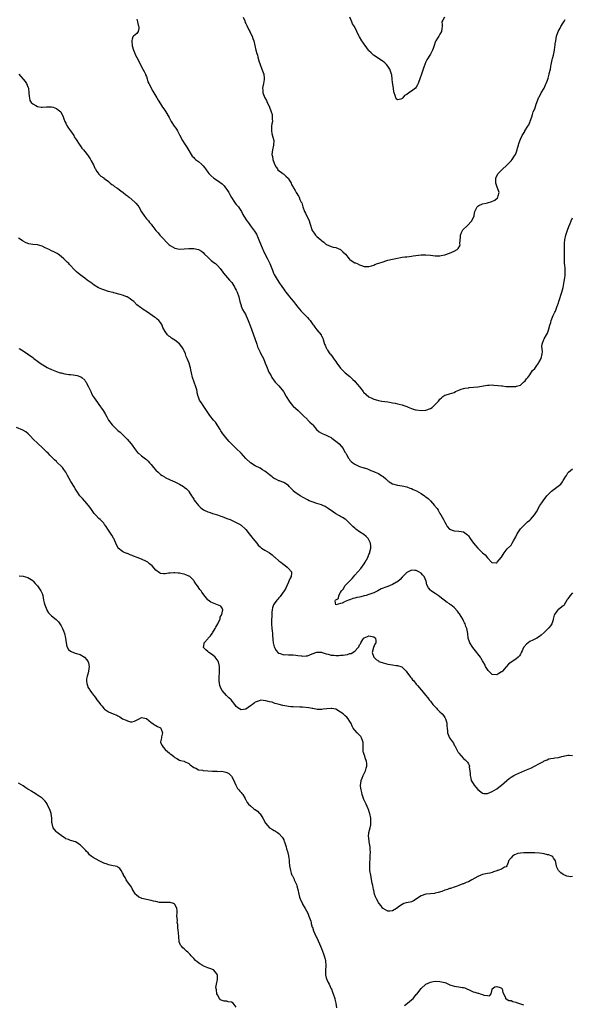
# Model space of a CAD drawing. Units: inches. Extents: x 2595000 to 2598000, y 1521000 to 1524000.
# Drawn here: x 2596338 to 2596570, y 1522999 to 1523414 of the extents above; entities that cross this region are included whole.
import ezdxf

# ---------------------------------------------------------------- set-up
doc = ezdxf.new("R2010")
doc.units = ezdxf.units.IN
doc.header["$MEASUREMENT"] = 0
doc.layers.add('LD25951521_10ft', color=141, linetype='Continuous')

msp = doc.modelspace()

# ---------------------------------------------------------------- linework, layer by layer
at = {"layer": 'LD25951521_10ft'}
for points, elevation in [([(2596387, 1523414.13), (2596387.33, 1523413), (2596387.6, 1523411.6), (2596387.83, 1523411), (2596387.82, 1523410.18), (2596387.6, 1523409), (2596387, 1523408.04), (2596385.63, 1523407), (2596385.26, 1523406.74), (2596385, 1523405.75), (2596384.81, 1523405.19), (2596384.85, 1523405), (2596384.9, 1523404.9), (2596385.04, 1523402.96), (2596385.6, 1523401), (2596386.02, 1523400.02), (2596386.48, 1523399), (2596387, 1523398), (2596387.56, 1523397), (2596388.04, 1523396.04), (2596388.51, 1523395), (2596389, 1523393.97), (2596389.53, 1523393), (2596390.02, 1523392.02), (2596390.6, 1523391), (2596390.69, 1523390.69), (2596391, 1523389.96), (2596391.36, 1523389), (2596391.67, 1523387.67), (2596392.03, 1523387), (2596393.72, 1523383.72), (2596394.18, 1523383), (2596395, 1523381.63), (2596395.4, 1523381), (2596395.99, 1523379.99), (2596397, 1523378.47), (2596397.89, 1523377), (2596398.33, 1523376.33), (2596399.18, 1523375), (2596400.6, 1523372.6), (2596401.31, 1523371.31), (2596401.47, 1523371), (2596402.78, 1523369), (2596403, 1523368.7), (2596403.68, 1523367.68), (2596404.12, 1523367), (2596405, 1523365.41), (2596406.3, 1523363), (2596407, 1523361.87), (2596408.14, 1523360.15), (2596409, 1523358.7), (2596409.94, 1523357), (2596410.37, 1523356.37), (2596411, 1523355.82), (2596411.35, 1523355.35), (2596411.76, 1523355), (2596413, 1523354.15), (2596414.29, 1523353), (2596415, 1523352.32), (2596415.57, 1523351.57), (2596415.96, 1523351), (2596417, 1523349.6), (2596417.42, 1523349), (2596418.17, 1523348.17), (2596419.51, 1523347), (2596421, 1523346.08), (2596423, 1523344.61), (2596423.81, 1523343.81), (2596424.49, 1523343), (2596425, 1523342.27), (2596425.84, 1523341), (2596426.22, 1523340.22), (2596427, 1523338.89), (2596428.29, 1523337), (2596428.53, 1523336.53), (2596429, 1523335.96), (2596429.44, 1523335.44), (2596429.87, 1523335), (2596430.3, 1523334.3), (2596431.16, 1523333), (2596431.79, 1523331.79), (2596432.19, 1523331), (2596433.4, 1523329), (2596434.18, 1523328.18), (2596434.94, 1523327), (2596436.74, 1523324.73), (2596437, 1523324.26), (2596437.49, 1523323.49), (2596438.2, 1523321.8), (2596438.56, 1523321), (2596440.18, 1523317), (2596440.43, 1523316.43), (2596441.09, 1523315.09), (2596442.19, 1523313), (2596442.48, 1523312.48), (2596443.12, 1523311), (2596443.93, 1523309), (2596444.26, 1523308.26), (2596444.72, 1523307), (2596445, 1523306.39), (2596445.78, 1523305), (2596447, 1523303.19), (2596448.52, 1523301), (2596449, 1523300.24), (2596449.5, 1523299.5), (2596449.93, 1523299), (2596451, 1523297.59), (2596451.5, 1523297), (2596452.16, 1523296.16), (2596453.15, 1523295), (2596453.96, 1523293.96), (2596455, 1523292.68), (2596455.74, 1523291.74), (2596456.39, 1523291), (2596458.3, 1523289), (2596458.63, 1523288.63), (2596459, 1523288.24), (2596459.59, 1523287.59), (2596460.14, 1523287), (2596461.33, 1523285.33), (2596461.61, 1523285), (2596462.15, 1523284.15), (2596463, 1523283.08), (2596464.78, 1523281), (2596464.87, 1523280.87), (2596465, 1523280.58), (2596465.51, 1523279.51), (2596465.7, 1523279), (2596465.94, 1523278.06), (2596466.29, 1523277), (2596466.54, 1523276.54), (2596467, 1523275.44), (2596467.15, 1523275.15), (2596467.2, 1523275), (2596467.54, 1523274.46), (2596468.55, 1523273), (2596468.76, 1523272.76), (2596469, 1523272.44), (2596469.67, 1523271.67), (2596470.03, 1523271), (2596470.47, 1523270.47), (2596471, 1523269.68), (2596471.5, 1523269), (2596473, 1523266.84), (2596475, 1523264.94), (2596477, 1523263.33), (2596477.17, 1523263.17), (2596477.37, 1523263), (2596478.17, 1523262.17), (2596479, 1523261.4), (2596479.37, 1523261), (2596480.09, 1523260.09), (2596481, 1523259.05), (2596482.54, 1523257), (2596482.75, 1523256.75), (2596483.78, 1523255.78), (2596485, 1523254.84), (2596486.18, 1523254.18), (2596487, 1523253.8), (2596488.63, 1523253.37), (2596489, 1523253.24), (2596490.5, 1523253), (2596493, 1523252.66), (2596494.43, 1523252.43), (2596495, 1523252.29), (2596496.14, 1523252.14), (2596497, 1523251.88), (2596497.78, 1523251.78), (2596499, 1523251.38), (2596499.31, 1523251.31), (2596501, 1523250.67), (2596501.59, 1523250.41), (2596503, 1523249.89), (2596504.61, 1523249.39), (2596505, 1523249.3), (2596507, 1523249.02), (2596509, 1523249.13), (2596511, 1523249.92), (2596511.65, 1523250.35), (2596512.47, 1523251), (2596513, 1523251.52), (2596514.42, 1523253), (2596515, 1523253.83), (2596515.62, 1523254.38), (2596516.24, 1523255), (2596517, 1523255.5), (2596517.67, 1523255.67), (2596519, 1523256.05), (2596521, 1523256.7), (2596521.53, 1523257), (2596523, 1523257.66), (2596523.94, 1523258.06), (2596525, 1523258.36), (2596525.53, 1523258.47), (2596527, 1523258.67), (2596527.32, 1523258.68), (2596529.16, 1523258.84), (2596531, 1523259.05), (2596535, 1523259.69), (2596535.76, 1523259.76), (2596537, 1523259.81), (2596537.79, 1523259.79), (2596539.61, 1523259.61), (2596541, 1523259.42), (2596541.4, 1523259.4), (2596543, 1523259.21), (2596543.22, 1523259.22), (2596545, 1523259.12), (2596545.15, 1523259.15), (2596547, 1523259.19), (2596547.28, 1523259.28), (2596549, 1523259.76), (2596550.29, 1523261), (2596551, 1523261.55), (2596551.56, 1523262.44), (2596552.07, 1523263), (2596553, 1523264.07), (2596554.1, 1523265.9), (2596555, 1523266.8), (2596555.63, 1523267.63), (2596556.63, 1523269), (2596556.73, 1523269.27), (2596557.75, 1523271), (2596558.19, 1523273), (2596558.25, 1523273.75), (2596558.09, 1523275), (2596558.05, 1523276.05), (2596558.22, 1523277), (2596558.89, 1523279), (2596559, 1523279.21), (2596560.04, 1523281), (2596560.34, 1523281.66), (2596560.87, 1523283), (2596561.41, 1523285), (2596561.8, 1523286.2), (2596561.96, 1523287), (2596562.86, 1523289.14), (2596563, 1523289.37), (2596563.54, 1523290.46), (2596563.78, 1523291), (2596564.23, 1523292.23), (2596564.53, 1523293), (2596564.64, 1523293.36), (2596565, 1523294.43), (2596565.16, 1523295), (2596566.51, 1523299), (2596567, 1523300.9), (2596567.36, 1523302.64), (2596567.47, 1523303.47), (2596567.72, 1523305), (2596567.82, 1523306.18), (2596567.87, 1523307), (2596567.81, 1523309), (2596567.69, 1523310.31), (2596567.64, 1523311), (2596567.54, 1523313), (2596567.56, 1523315), (2596567.53, 1523319), (2596567.57, 1523319.57), (2596567.74, 1523321), (2596568.2, 1523323), (2596568.74, 1523324.74), (2596568.85, 1523325.15), (2596569.35, 1523326.65), (2596569.96, 1523327.96), (2596570.39, 1523329), (2596571, 1523330.27)], 8230), ([(2596431.94, 1523415), (2596432.56, 1523413.44), (2596432.77, 1523412.77), (2596433, 1523412.25), (2596433.41, 1523411.41), (2596434.34, 1523409.66), (2596434.67, 1523409), (2596434.76, 1523408.76), (2596435.68, 1523407), (2596436.04, 1523405.96), (2596436.35, 1523405), (2596436.78, 1523403), (2596437.29, 1523401), (2596437.68, 1523399.68), (2596437.9, 1523399), (2596438.11, 1523398.12), (2596438.54, 1523396.54), (2596439, 1523395), (2596439.84, 1523393), (2596440.55, 1523391), (2596440.76, 1523389.24), (2596440.78, 1523389), (2596440.72, 1523388.72), (2596440.5, 1523387), (2596440.2, 1523385.8), (2596440.1, 1523385), (2596440.26, 1523384.26), (2596440.25, 1523383), (2596441.02, 1523381), (2596441.78, 1523379.78), (2596442.09, 1523379), (2596443, 1523377.13), (2596443.05, 1523377), (2596443.51, 1523375.51), (2596443.74, 1523375), (2596444.07, 1523373.93), (2596444.19, 1523373), (2596444.09, 1523372.09), (2596444.21, 1523371), (2596444.05, 1523369.95), (2596443.87, 1523369), (2596443.9, 1523367.9), (2596443.83, 1523367), (2596444.05, 1523365.95), (2596444.41, 1523364.41), (2596444.78, 1523363), (2596444.69, 1523361), (2596444.24, 1523359), (2596444.06, 1523357), (2596444.22, 1523356.22), (2596444.43, 1523355), (2596445, 1523353.33), (2596445.14, 1523353), (2596445.76, 1523351.76), (2596446.32, 1523351), (2596446.57, 1523350.57), (2596448.59, 1523349), (2596448.83, 1523348.83), (2596449, 1523348.73), (2596449.88, 1523347.88), (2596450.86, 1523347), (2596451, 1523346.82), (2596452.1, 1523345), (2596452.36, 1523344.36), (2596453, 1523343.31), (2596453.17, 1523343), (2596453.84, 1523341.84), (2596454.3, 1523341), (2596454.61, 1523340.61), (2596455, 1523339.91), (2596455.36, 1523339.36), (2596455.53, 1523339), (2596455.87, 1523338.13), (2596456.43, 1523337), (2596456.61, 1523336.61), (2596457.05, 1523334.95), (2596457.84, 1523333), (2596458.27, 1523332.27), (2596459.76, 1523329), (2596460.01, 1523328.01), (2596461.01, 1523325.01), (2596461.81, 1523323.81), (2596462.48, 1523323), (2596463, 1523322.44), (2596464.68, 1523321), (2596464.87, 1523320.87), (2596465, 1523320.7), (2596466, 1523320), (2596467, 1523319.14), (2596467.09, 1523319.09), (2596469, 1523318.23), (2596469.92, 1523317.92), (2596471, 1523317.84), (2596473, 1523317.01), (2596474, 1523316), (2596475.07, 1523315), (2596476.72, 1523313), (2596476.83, 1523312.83), (2596477, 1523312.69), (2596477.98, 1523311.98), (2596479, 1523311.37), (2596479.28, 1523311.28), (2596479.97, 1523311), (2596481, 1523310.49), (2596481.81, 1523310.19), (2596483, 1523309.83), (2596484.25, 1523309.75), (2596485, 1523309.74), (2596486.03, 1523310.03), (2596487, 1523310.33), (2596487.43, 1523310.57), (2596488.59, 1523311), (2596489.19, 1523311.19), (2596491, 1523311.83), (2596492.17, 1523312.17), (2596493, 1523312.44), (2596495, 1523312.95), (2596497, 1523313.38), (2596498.38, 1523313.62), (2596499, 1523313.71), (2596500.14, 1523313.86), (2596501, 1523313.94), (2596501.94, 1523314.06), (2596503, 1523314.14), (2596503.74, 1523314.26), (2596507, 1523314.7), (2596509, 1523314.77), (2596511, 1523314.57), (2596513, 1523314.32), (2596513.7, 1523314.3), (2596515, 1523314.32), (2596515.57, 1523314.43), (2596517, 1523314.76), (2596519, 1523315.46), (2596521, 1523316.27), (2596522.21, 1523317), (2596522.68, 1523317.32), (2596523.44, 1523318.56), (2596523.51, 1523319), (2596523.41, 1523319.41), (2596523.65, 1523322.35), (2596523.62, 1523323), (2596524.13, 1523324.13), (2596524.49, 1523325), (2596524.69, 1523325.31), (2596526.54, 1523327), (2596528.4, 1523329), (2596528.54, 1523329.46), (2596529.37, 1523331), (2596529.46, 1523331.46), (2596529.69, 1523333), (2596530.1, 1523333.9), (2596530.67, 1523335), (2596531, 1523335.27), (2596531.47, 1523335.47), (2596533, 1523336.18), (2596534.56, 1523336.56), (2596535, 1523336.65), (2596536.85, 1523337.15), (2596538.19, 1523337.81), (2596539.24, 1523338.76), (2596539.42, 1523339), (2596539.56, 1523339.56), (2596539.98, 1523341), (2596539.42, 1523342.58), (2596539.22, 1523343.22), (2596539, 1523343.65), (2596538.52, 1523345), (2596538.52, 1523345.48), (2596538.58, 1523347), (2596539, 1523348.02), (2596539.63, 1523349), (2596540.32, 1523349.68), (2596541, 1523350.5), (2596541.52, 1523351), (2596543, 1523352.23), (2596543.72, 1523353), (2596545, 1523354.31), (2596545.53, 1523355), (2596546.43, 1523356.43), (2596546.89, 1523357.11), (2596547, 1523357.35), (2596547.47, 1523358.53), (2596547.55, 1523359), (2596547.75, 1523359.75), (2596548.12, 1523361), (2596548.28, 1523361.72), (2596549, 1523363.5), (2596549.68, 1523365), (2596550.8, 1523366.8), (2596550.9, 1523367), (2596552.13, 1523369), (2596552.47, 1523369.53), (2596553.06, 1523370.94), (2596553.1, 1523371.1), (2596553.74, 1523373), (2596554.1, 1523373.9), (2596554.42, 1523375), (2596555, 1523376.37), (2596555.68, 1523378.31), (2596555.88, 1523379), (2596556.53, 1523380.53), (2596556.78, 1523381.22), (2596557, 1523381.53), (2596557.74, 1523383), (2596559, 1523385.06), (2596559.57, 1523386.43), (2596559.9, 1523387), (2596560.39, 1523388.39), (2596560.7, 1523389.3), (2596561.12, 1523390.88), (2596561.17, 1523391.17), (2596561.61, 1523393), (2596561.85, 1523394.15), (2596561.99, 1523395), (2596562.29, 1523396.29), (2596562.41, 1523397), (2596562.45, 1523397.55), (2596562.93, 1523399), (2596563.38, 1523401), (2596563.53, 1523402.47), (2596563.65, 1523403), (2596563.7, 1523403.7), (2596563.86, 1523405), (2596564.07, 1523405.93), (2596564.23, 1523407), (2596564.94, 1523409), (2596565.7, 1523410.3), (2596566.06, 1523411), (2596567, 1523412.56), (2596567.24, 1523413), (2596567.93, 1523414.07)], 8220), ([(2596516.89, 1523415), (2596516.23, 1523413.77), (2596515.78, 1523413), (2596515.91, 1523411.91), (2596515.91, 1523411), (2596515.77, 1523410.23), (2596515.69, 1523409), (2596515, 1523407.85), (2596514.52, 1523407), (2596513.89, 1523406.11), (2596513.24, 1523405), (2596513, 1523404.44), (2596512.53, 1523403), (2596512.19, 1523401.81), (2596511.86, 1523401), (2596511, 1523399.32), (2596509.44, 1523397), (2596509, 1523396.14), (2596508.59, 1523395), (2596508.12, 1523393.88), (2596507.92, 1523393), (2596507, 1523390.52), (2596506.57, 1523389.43), (2596505.75, 1523387), (2596505.53, 1523386.47), (2596505, 1523385.45), (2596504.64, 1523385), (2596503, 1523383.77), (2596501.82, 1523383), (2596501, 1523382.37), (2596500.02, 1523381.98), (2596499.28, 1523381), (2596499, 1523380.69), (2596498.42, 1523380.42), (2596497, 1523380.15), (2596496.5, 1523380.5), (2596496.3, 1523381), (2596496.08, 1523381.92), (2596495.62, 1523383), (2596495.47, 1523383.47), (2596495.32, 1523385), (2596495, 1523387.38), (2596494.87, 1523388.87), (2596494.63, 1523390.63), (2596494.55, 1523391), (2596494.17, 1523392.17), (2596493.83, 1523393), (2596493, 1523394.38), (2596492.42, 1523395), (2596491.68, 1523395.68), (2596491, 1523396.27), (2596490.57, 1523396.57), (2596486.96, 1523398.96), (2596485.9, 1523399.9), (2596485, 1523400.76), (2596484.79, 1523401), (2596483.34, 1523403), (2596483, 1523403.53), (2596482.44, 1523404.44), (2596482.05, 1523405), (2596481, 1523406.75), (2596480.2, 1523408.2), (2596479.91, 1523409), (2596478.84, 1523411), (2596478.12, 1523412.12), (2596477.72, 1523413), (2596476.91, 1523415)], 8210), ([(2596337.09, 1523391), (2596339.84, 1523387.84), (2596340.42, 1523387), (2596341, 1523385.64), (2596341.23, 1523385), (2596341.44, 1523383), (2596341.51, 1523381.51), (2596341.59, 1523381), (2596341.83, 1523379.83), (2596342.32, 1523379), (2596343, 1523378.36), (2596344.29, 1523377.71), (2596345, 1523377.29), (2596346.65, 1523377), (2596347, 1523376.95), (2596348.9, 1523377.1), (2596349, 1523377.09), (2596350.83, 1523377.17), (2596351, 1523377.16), (2596351.65, 1523377), (2596353, 1523376.52), (2596353.83, 1523375.83), (2596354.89, 1523375), (2596355, 1523374.83), (2596355.91, 1523373), (2596356.16, 1523372.16), (2596356.6, 1523371), (2596357, 1523370.24), (2596357.56, 1523369), (2596358.13, 1523368.13), (2596359, 1523367.07), (2596360.32, 1523365), (2596360.54, 1523364.54), (2596361, 1523363.89), (2596361.31, 1523363.31), (2596362.6, 1523361.4), (2596362.86, 1523361), (2596363, 1523360.84), (2596363.76, 1523359.76), (2596364.46, 1523359), (2596365, 1523358.37), (2596366.06, 1523357), (2596366.44, 1523356.44), (2596367.21, 1523355.21), (2596367.68, 1523354.32), (2596368.63, 1523352.63), (2596369.31, 1523351.31), (2596369.49, 1523351), (2596369.97, 1523349.97), (2596370.76, 1523349), (2596370.85, 1523348.85), (2596371, 1523348.72), (2596371.85, 1523347.85), (2596373, 1523347.18), (2596373.09, 1523347.09), (2596375, 1523345.62), (2596375.72, 1523345), (2596376.39, 1523344.39), (2596377, 1523344.06), (2596377.57, 1523343.57), (2596378.54, 1523343), (2596379, 1523342.69), (2596380.29, 1523341.71), (2596381.2, 1523341), (2596382.15, 1523340.15), (2596383, 1523339.54), (2596383.3, 1523339.3), (2596383.7, 1523339), (2596386.16, 1523337), (2596386.57, 1523336.57), (2596387.47, 1523335.47), (2596387.83, 1523335), (2596389, 1523332.82), (2596390.17, 1523331), (2596391, 1523329.97), (2596391.85, 1523329), (2596392.4, 1523328.4), (2596393, 1523327.63), (2596393.3, 1523327.3), (2596395, 1523324.99), (2596395.94, 1523323.94), (2596396.69, 1523323), (2596398.62, 1523321), (2596398.83, 1523320.82), (2596399, 1523320.61), (2596399.84, 1523319.84), (2596400.63, 1523319), (2596401, 1523318.65), (2596403, 1523317.48), (2596405, 1523317.12), (2596407, 1523317.23), (2596409, 1523317.45), (2596410.58, 1523317.42), (2596411, 1523317.44), (2596412.96, 1523316.96), (2596414.27, 1523316.27), (2596415, 1523315.68), (2596415.58, 1523315), (2596417, 1523313.7), (2596418.33, 1523312.33), (2596419, 1523311.92), (2596419.48, 1523311.48), (2596420.18, 1523311), (2596421, 1523310.28), (2596422.15, 1523309), (2596422.5, 1523308.5), (2596423, 1523307.88), (2596423.34, 1523307.34), (2596423.58, 1523307), (2596425.32, 1523305), (2596426.07, 1523304.07), (2596427.06, 1523303), (2596428.34, 1523301), (2596428.53, 1523300.53), (2596429, 1523299.79), (2596429.4, 1523299), (2596430.08, 1523297), (2596430.23, 1523296.23), (2596430.53, 1523295), (2596430.6, 1523294.6), (2596431, 1523293.36), (2596431.09, 1523293), (2596431.63, 1523291.63), (2596433, 1523289.43), (2596433.22, 1523289), (2596434.04, 1523287), (2596435, 1523284.53), (2596435.41, 1523283.41), (2596436.95, 1523279), (2596437.45, 1523277.45), (2596437.64, 1523277), (2596437.97, 1523275.97), (2596439, 1523273.69), (2596439.4, 1523273), (2596439.96, 1523271.96), (2596440.45, 1523271), (2596441, 1523269.44), (2596441.19, 1523269), (2596441.69, 1523267.69), (2596441.98, 1523267), (2596442.77, 1523265.23), (2596443, 1523264.76), (2596443.67, 1523263.67), (2596444.02, 1523263), (2596445.45, 1523261), (2596447, 1523259.39), (2596448.87, 1523257), (2596449, 1523256.81), (2596450.03, 1523255), (2596451.27, 1523253), (2596451.97, 1523251.97), (2596452.81, 1523251), (2596453, 1523250.81), (2596455.08, 1523249), (2596456.05, 1523248.05), (2596457.17, 1523247), (2596459, 1523245.19), (2596459.23, 1523245), (2596460.11, 1523244.11), (2596461, 1523243.29), (2596461.27, 1523243), (2596462.92, 1523241), (2596464.01, 1523240.01), (2596465, 1523239.47), (2596465.28, 1523239.28), (2596465.91, 1523239), (2596467, 1523238.57), (2596467.81, 1523238.19), (2596469, 1523237.6), (2596469.36, 1523237.36), (2596470.51, 1523236.51), (2596471, 1523236.17), (2596471.64, 1523235.64), (2596472.36, 1523235), (2596474.07, 1523233), (2596474.36, 1523232.36), (2596475, 1523231.29), (2596475.2, 1523231), (2596475.5, 1523230.5), (2596476.33, 1523229), (2596476.6, 1523228.6), (2596477, 1523228.12), (2596477.53, 1523227.53), (2596478.15, 1523227), (2596479, 1523226.45), (2596481, 1523225.48), (2596482.87, 1523224.87), (2596483, 1523224.8), (2596484.37, 1523224.37), (2596485, 1523224.14), (2596485.78, 1523223.78), (2596487, 1523223.35), (2596487.22, 1523223.22), (2596487.7, 1523223), (2596489, 1523222.47), (2596490.48, 1523221.52), (2596491, 1523221.2), (2596492.17, 1523220.17), (2596493, 1523219.35), (2596493.2, 1523219.2), (2596493.51, 1523219), (2596495, 1523218.17), (2596497, 1523217.6), (2596499, 1523217.24), (2596501, 1523216.83), (2596502.33, 1523216.33), (2596503, 1523216.14), (2596503.74, 1523215.74), (2596505.1, 1523215.1), (2596507, 1523213.98), (2596508.52, 1523213), (2596508.8, 1523212.8), (2596509, 1523212.62), (2596509.97, 1523211.97), (2596510.96, 1523210.96), (2596512.73, 1523209), (2596512.85, 1523208.85), (2596513, 1523208.6), (2596513.76, 1523207.76), (2596514.18, 1523207), (2596515, 1523205.59), (2596515.38, 1523205), (2596515.99, 1523203.99), (2596516.51, 1523203), (2596517, 1523201.95), (2596517.6, 1523201), (2596518.08, 1523200.08), (2596518.97, 1523198.97), (2596521, 1523198.3), (2596523, 1523198.16), (2596525, 1523197.79), (2596525.47, 1523197.47), (2596526.61, 1523196.61), (2596527, 1523196.19), (2596527.71, 1523195), (2596529.12, 1523193), (2596530.06, 1523192.06), (2596531, 1523191.01), (2596533, 1523189.05), (2596534.12, 1523188.12), (2596535, 1523186.93), (2596536.96, 1523184.96), (2596537, 1523184.9), (2596538.78, 1523184.78), (2596539, 1523184.74), (2596539.2, 1523185), (2596539.95, 1523186.05), (2596540.89, 1523187), (2596541, 1523187.15), (2596542.15, 1523189), (2596543, 1523190.1), (2596543.36, 1523190.64), (2596545, 1523192.23), (2596545.47, 1523193), (2596546.01, 1523193.99), (2596547, 1523195.8), (2596547.58, 1523197), (2596548.09, 1523197.91), (2596549, 1523199.15), (2596550.91, 1523201.08), (2596551.97, 1523202.03), (2596553, 1523202.82), (2596553.18, 1523203), (2596554.97, 1523205.03), (2596555.7, 1523206.3), (2596557.19, 1523209), (2596557.96, 1523210.04), (2596558.58, 1523211), (2596560.12, 1523213), (2596560.52, 1523213.48), (2596561.52, 1523214.48), (2596562.15, 1523215), (2596564.95, 1523217.05), (2596566.01, 1523217.99), (2596566.71, 1523219), (2596567, 1523219.52), (2596567.96, 1523221), (2596568.4, 1523221.6), (2596569, 1523222.71), (2596569.13, 1523222.87), (2596569.21, 1523223), (2596571, 1523224.5)], 8240), ([(2596571, 1523172.16), (2596569.96, 1523171), (2596569, 1523169.58), (2596568.76, 1523169.24), (2596568.63, 1523169), (2596568.02, 1523168.02), (2596567.42, 1523167), (2596567.24, 1523166.76), (2596567, 1523166.56), (2596565, 1523165.15), (2596564.83, 1523165), (2596564.41, 1523164.41), (2596563.32, 1523163), (2596563.24, 1523162.76), (2596562.84, 1523161), (2596562.73, 1523160.73), (2596562.21, 1523159), (2596561.74, 1523158.26), (2596561, 1523157.39), (2596560.81, 1523157.19), (2596559, 1523155.39), (2596557.77, 1523154.23), (2596557, 1523153.69), (2596555.9, 1523153), (2596555, 1523152.62), (2596554.15, 1523152.15), (2596553, 1523151.57), (2596552.28, 1523151), (2596551.54, 1523150.46), (2596550.34, 1523149), (2596549.7, 1523147.7), (2596549.33, 1523147), (2596549.26, 1523146.74), (2596549, 1523146.23), (2596548.53, 1523145.47), (2596548.05, 1523145), (2596547, 1523144.06), (2596545.07, 1523142.93), (2596543.99, 1523142.01), (2596543, 1523140.91), (2596541.39, 1523139), (2596541.17, 1523138.83), (2596541, 1523138.75), (2596539.91, 1523138.09), (2596539, 1523137.58), (2596537, 1523137.64), (2596535.61, 1523139), (2596535.36, 1523139.36), (2596535, 1523139.75), (2596534.29, 1523141), (2596533.88, 1523141.88), (2596533.27, 1523143), (2596533, 1523143.41), (2596532.42, 1523144.42), (2596532.05, 1523145), (2596531, 1523146.44), (2596530.54, 1523147), (2596528.84, 1523149), (2596527.61, 1523151), (2596527.44, 1523151.43), (2596526.97, 1523153), (2596526.71, 1523155), (2596526.42, 1523156.42), (2596526.37, 1523157), (2596525.94, 1523157.94), (2596525.68, 1523159), (2596525.42, 1523159.42), (2596525, 1523160.32), (2596524.76, 1523160.76), (2596524.67, 1523161), (2596523.24, 1523163.24), (2596523, 1523163.57), (2596522.35, 1523164.35), (2596521, 1523165.9), (2596519.54, 1523167), (2596519.25, 1523167.25), (2596519, 1523167.45), (2596518.06, 1523168.06), (2596515, 1523170.39), (2596514.17, 1523171), (2596513, 1523171.77), (2596512.27, 1523172.27), (2596511.3, 1523173), (2596511, 1523173.27), (2596510.18, 1523174.18), (2596509.5, 1523175.5), (2596509.11, 1523177), (2596508.26, 1523179), (2596507.69, 1523179.69), (2596507, 1523180.42), (2596506.14, 1523181), (2596505, 1523181.54), (2596504.4, 1523181.6), (2596503, 1523181.68), (2596501.52, 1523181), (2596501, 1523180.68), (2596499.33, 1523179), (2596499.18, 1523178.82), (2596499, 1523178.67), (2596498.22, 1523177.78), (2596497, 1523176.82), (2596496.58, 1523176.58), (2596495, 1523175.6), (2596493, 1523174.77), (2596491.66, 1523174.34), (2596491, 1523174.05), (2596490.23, 1523173.77), (2596488.71, 1523173), (2596487, 1523172.17), (2596485, 1523171.37), (2596483.77, 1523171), (2596483, 1523170.79), (2596481.52, 1523170.48), (2596481, 1523170.34), (2596479.85, 1523170.15), (2596479, 1523169.85), (2596478.21, 1523169.79), (2596477, 1523169.21), (2596476.76, 1523169.23), (2596476.42, 1523169), (2596475, 1523168.42), (2596473.73, 1523167.73), (2596473, 1523167.59), (2596471, 1523167), (2596470.68, 1523168.68), (2596470.84, 1523169), (2596471, 1523169.18), (2596472.21, 1523169.79), (2596472.25, 1523171), (2596473, 1523172.23), (2596473.43, 1523173), (2596474.2, 1523173.8), (2596474.88, 1523175), (2596476.76, 1523177), (2596477.89, 1523178.11), (2596478.56, 1523179), (2596479, 1523179.5), (2596480.25, 1523181), (2596481.56, 1523182.44), (2596483, 1523184.39), (2596483.42, 1523185), (2596483.94, 1523186.06), (2596484.5, 1523187), (2596485, 1523188.28), (2596485.31, 1523189), (2596485.44, 1523189.44), (2596485.74, 1523191), (2596485.78, 1523191.78), (2596485.61, 1523193), (2596485, 1523194.51), (2596484.66, 1523195), (2596483.88, 1523195.88), (2596482.78, 1523196.78), (2596481, 1523197.92), (2596479.49, 1523199), (2596479, 1523199.33), (2596478.17, 1523200.17), (2596475.21, 1523203), (2596475, 1523203.17), (2596473.89, 1523203.89), (2596473, 1523204.37), (2596472.61, 1523204.61), (2596471, 1523205.49), (2596470.08, 1523206.08), (2596467.75, 1523207.75), (2596467, 1523208.23), (2596466.52, 1523208.52), (2596465.55, 1523209), (2596465, 1523209.22), (2596463, 1523209.83), (2596461, 1523210.47), (2596459.76, 1523211), (2596459, 1523211.35), (2596455.99, 1523213), (2596455, 1523213.75), (2596454.22, 1523214.21), (2596453.2, 1523215), (2596453.1, 1523215.1), (2596453, 1523215.25), (2596452.12, 1523216.12), (2596451.38, 1523217), (2596451, 1523217.36), (2596449, 1523218.64), (2596448.24, 1523219), (2596447.3, 1523219.3), (2596447, 1523219.41), (2596445.9, 1523219.9), (2596445, 1523220.37), (2596444.61, 1523220.61), (2596444.13, 1523221), (2596443, 1523221.83), (2596441.66, 1523223), (2596441, 1523223.49), (2596440.07, 1523224.07), (2596439, 1523224.72), (2596437, 1523225.75), (2596434.96, 1523227), (2596433, 1523228.84), (2596431.08, 1523231), (2596428.99, 1523232.99), (2596426.95, 1523235), (2596426.03, 1523236.03), (2596425.1, 1523237), (2596423.41, 1523239), (2596423.26, 1523239.26), (2596423, 1523239.62), (2596422.5, 1523240.5), (2596422.15, 1523241), (2596420.15, 1523244.15), (2596419.36, 1523245), (2596417.78, 1523247), (2596416.68, 1523248.68), (2596416.37, 1523249), (2596415, 1523251.19), (2596414.23, 1523252.23), (2596413.71, 1523253), (2596413.43, 1523253.43), (2596413, 1523254.62), (2596412.84, 1523255), (2596412.46, 1523256.46), (2596412.42, 1523257), (2596412.26, 1523257.74), (2596411.89, 1523259), (2596411.14, 1523261), (2596410.46, 1523263), (2596410.04, 1523265), (2596409.84, 1523266.16), (2596409.65, 1523267), (2596409.44, 1523267.44), (2596409.05, 1523269), (2596408.3, 1523271), (2596407.88, 1523271.88), (2596407.53, 1523273), (2596407, 1523274.15), (2596406.54, 1523275), (2596405.92, 1523275.92), (2596405, 1523277.12), (2596403, 1523278.74), (2596401.6, 1523279.6), (2596401, 1523280.11), (2596400.45, 1523280.45), (2596399.95, 1523281), (2596399, 1523282.4), (2596398.02, 1523284.02), (2596397.67, 1523285), (2596397, 1523286.12), (2596396.28, 1523287), (2596395.61, 1523287.61), (2596395, 1523288.13), (2596394.41, 1523288.41), (2596391.54, 1523290.46), (2596389.68, 1523291.68), (2596389, 1523292.15), (2596388.47, 1523292.47), (2596387, 1523293.65), (2596385.65, 1523295), (2596385.3, 1523295.3), (2596385, 1523295.48), (2596384.16, 1523296.16), (2596382.93, 1523296.93), (2596382.79, 1523297), (2596381, 1523297.69), (2596380, 1523298), (2596377.3, 1523298.7), (2596377, 1523298.76), (2596376.18, 1523299), (2596375, 1523299.29), (2596373, 1523299.94), (2596372.24, 1523300.24), (2596370.85, 1523300.85), (2596369, 1523301.95), (2596367.51, 1523303), (2596367.23, 1523303.23), (2596366.07, 1523304.07), (2596365, 1523304.88), (2596363, 1523306.32), (2596362.17, 1523307), (2596361.55, 1523307.55), (2596361, 1523308.13), (2596360.54, 1523308.54), (2596359, 1523310.21), (2596358.59, 1523310.59), (2596358.21, 1523311), (2596357.59, 1523311.59), (2596357, 1523312.23), (2596356.58, 1523312.58), (2596356.17, 1523313), (2596355, 1523314.07), (2596353.71, 1523315), (2596353.28, 1523315.28), (2596352, 1523316), (2596351, 1523316.42), (2596349.94, 1523317), (2596349.31, 1523317.31), (2596349, 1523317.42), (2596348.26, 1523317.73), (2596347, 1523318.31), (2596345, 1523318.87), (2596343.08, 1523319.08), (2596341.37, 1523319.37), (2596341, 1523319.51), (2596339.96, 1523319.96), (2596339, 1523320.45), (2596338.67, 1523320.67), (2596338.11, 1523321), (2596337, 1523321.74)], 8250), ([(2596337.17, 1523275.17), (2596337.51, 1523275), (2596339, 1523274.16), (2596340.8, 1523273), (2596340.93, 1523272.93), (2596341, 1523272.87), (2596342.13, 1523272.13), (2596343, 1523271.35), (2596343.42, 1523271), (2596345, 1523269.88), (2596346.16, 1523269), (2596349.14, 1523267.14), (2596349.41, 1523267), (2596351, 1523266.28), (2596353, 1523265.49), (2596354.54, 1523265), (2596355, 1523264.87), (2596356.53, 1523264.53), (2596358.25, 1523264.25), (2596359, 1523264.16), (2596360.06, 1523264.06), (2596361, 1523263.91), (2596361.83, 1523263.83), (2596363.31, 1523263.31), (2596363.7, 1523263), (2596365, 1523261.77), (2596365.34, 1523261.34), (2596365.54, 1523261), (2596366.06, 1523260.06), (2596366.6, 1523259), (2596367.5, 1523257), (2596368, 1523256), (2596368.57, 1523255), (2596369, 1523254.35), (2596370.36, 1523252.36), (2596371, 1523251.57), (2596372.81, 1523249), (2596373.62, 1523247.62), (2596374.32, 1523246.32), (2596375.06, 1523245), (2596376.58, 1523243), (2596379, 1523240.6), (2596379.91, 1523239.91), (2596381, 1523238.87), (2596381.98, 1523237.98), (2596382.92, 1523237), (2596384.53, 1523235), (2596385, 1523234.39), (2596385.98, 1523233), (2596386.41, 1523232.41), (2596387.31, 1523231.31), (2596387.64, 1523231), (2596389, 1523229.88), (2596389.5, 1523229.5), (2596390.68, 1523228.68), (2596391, 1523228.42), (2596391.72, 1523227.72), (2596392.38, 1523227), (2596393, 1523226.25), (2596393.99, 1523225), (2596395, 1523223.9), (2596395.94, 1523223), (2596397, 1523222.09), (2596397.66, 1523221.66), (2596398.63, 1523221), (2596399, 1523220.77), (2596401, 1523219.86), (2596403, 1523218.99), (2596405, 1523218), (2596406.65, 1523217), (2596407, 1523216.74), (2596407.93, 1523215.93), (2596408.89, 1523215), (2596409, 1523214.86), (2596410.14, 1523213), (2596410.43, 1523212.43), (2596411, 1523211.67), (2596411.24, 1523211.24), (2596413, 1523209.02), (2596413.95, 1523207.95), (2596415.11, 1523207.11), (2596415.35, 1523207), (2596417, 1523206.28), (2596418.02, 1523205.98), (2596419, 1523205.64), (2596421, 1523205), (2596422.49, 1523204.49), (2596423, 1523204.27), (2596423.95, 1523203.95), (2596425, 1523203.5), (2596426.43, 1523203), (2596429, 1523201.85), (2596430.56, 1523201), (2596430.83, 1523200.83), (2596431, 1523200.68), (2596432.81, 1523199), (2596433, 1523198.8), (2596434.45, 1523197), (2596435, 1523196.34), (2596435.56, 1523195.56), (2596435.99, 1523195), (2596437.61, 1523193), (2596438.28, 1523192.28), (2596439, 1523191.57), (2596439.3, 1523191.3), (2596439.68, 1523191), (2596441, 1523190.12), (2596442.95, 1523188.95), (2596444.17, 1523188.17), (2596445, 1523187.34), (2596445.21, 1523187.21), (2596445.41, 1523187), (2596447, 1523185.58), (2596447.73, 1523185), (2596448.53, 1523184.53), (2596449, 1523184.09), (2596449.67, 1523183.67), (2596450.45, 1523183), (2596451, 1523182.41), (2596452.25, 1523181), (2596452.36, 1523180.36), (2596452.2, 1523179), (2596451.71, 1523178.29), (2596451.21, 1523177), (2596451, 1523176.66), (2596450.31, 1523175), (2596449.89, 1523174.11), (2596449.25, 1523173), (2596447.86, 1523171), (2596447.49, 1523170.51), (2596447, 1523170), (2596446.55, 1523169.45), (2596446.05, 1523169), (2596445, 1523167.54), (2596444.65, 1523167), (2596444.26, 1523165.74), (2596444.08, 1523165), (2596443.99, 1523163.99), (2596443.93, 1523163), (2596443.96, 1523162.04), (2596443.89, 1523161), (2596443.84, 1523159.84), (2596443.86, 1523159), (2596444, 1523157), (2596444.09, 1523156.09), (2596444.23, 1523155), (2596444.34, 1523153.66), (2596444.35, 1523153), (2596444.39, 1523152.39), (2596444.52, 1523151), (2596445, 1523149.33), (2596445.12, 1523149), (2596445.84, 1523147.84), (2596446.59, 1523147), (2596447, 1523146.65), (2596447.45, 1523146.55), (2596449, 1523146.01), (2596449.97, 1523146.03), (2596451, 1523145.96), (2596452.01, 1523145.99), (2596453, 1523145.92), (2596454.19, 1523145.81), (2596455, 1523145.66), (2596456.52, 1523145.48), (2596457, 1523145.41), (2596458.52, 1523145.48), (2596459, 1523145.55), (2596460.1, 1523145.9), (2596461, 1523146.36), (2596461.46, 1523146.54), (2596462.51, 1523147), (2596463, 1523147.15), (2596463.13, 1523147.13), (2596465, 1523147.08), (2596465.3, 1523147), (2596467, 1523146.42), (2596467.76, 1523146.24), (2596469, 1523145.84), (2596470.23, 1523145.77), (2596471, 1523145.66), (2596472.26, 1523145.74), (2596473, 1523145.76), (2596474.13, 1523145.87), (2596475, 1523146.01), (2596475.89, 1523146.11), (2596477, 1523146.49), (2596477.45, 1523146.55), (2596479, 1523147.52), (2596480.48, 1523149), (2596480.71, 1523149.29), (2596481, 1523150.13), (2596481.44, 1523150.56), (2596481.56, 1523151), (2596482.47, 1523152.47), (2596482.83, 1523153), (2596483, 1523153.16), (2596484.35, 1523153.65), (2596485, 1523153.94), (2596486.3, 1523153.7), (2596487, 1523153.59), (2596487.73, 1523153), (2596487.88, 1523151.88), (2596487.86, 1523151), (2596487.55, 1523150.45), (2596486.99, 1523149), (2596486.4, 1523147), (2596487.05, 1523145), (2596488, 1523144), (2596489, 1523143.37), (2596489.2, 1523143.2), (2596489.61, 1523143), (2596491, 1523142.54), (2596493, 1523142.05), (2596493.94, 1523141.94), (2596495, 1523141.73), (2596496.5, 1523141.5), (2596497, 1523141.49), (2596498.86, 1523140.86), (2596499, 1523140.75), (2596499.87, 1523139.87), (2596500.69, 1523139), (2596501, 1523138.64), (2596502.58, 1523136.58), (2596503, 1523136.07), (2596503.46, 1523135.46), (2596503.89, 1523135), (2596505, 1523133.64), (2596505.57, 1523133), (2596507, 1523131.25), (2596507.23, 1523131), (2596508.91, 1523128.91), (2596509.87, 1523127.87), (2596510.46, 1523127), (2596511, 1523126.38), (2596512.05, 1523125), (2596512.5, 1523124.5), (2596513.48, 1523123.48), (2596513.81, 1523123), (2596515, 1523121.97), (2596515.9, 1523121), (2596516.42, 1523120.42), (2596517, 1523119.48), (2596517.22, 1523119.22), (2596517.3, 1523119), (2596517.72, 1523117.72), (2596517.92, 1523117), (2596517.92, 1523115.92), (2596518.07, 1523115), (2596518.24, 1523113.76), (2596518.2, 1523113), (2596518.4, 1523112.4), (2596518.98, 1523111), (2596520.65, 1523108.65), (2596521, 1523107.89), (2596521.37, 1523107.37), (2596521.55, 1523107), (2596522.16, 1523105.84), (2596522.61, 1523105), (2596522.76, 1523104.76), (2596523, 1523104.45), (2596525, 1523102.29), (2596525.7, 1523101.7), (2596526.4, 1523101), (2596526.65, 1523100.65), (2596527, 1523099.93), (2596527.36, 1523099.36), (2596527.4, 1523099), (2596527.39, 1523098.61), (2596527.64, 1523097), (2596527.78, 1523095.78), (2596527.81, 1523095), (2596528.02, 1523093.98), (2596528.21, 1523093), (2596528.46, 1523092.46), (2596529, 1523091.65), (2596529.38, 1523091), (2596530.17, 1523090.17), (2596531, 1523089.21), (2596532.19, 1523088.19), (2596533, 1523087.56), (2596533.51, 1523087.51), (2596535, 1523087.44), (2596537, 1523088.23), (2596539, 1523089.41), (2596539.9, 1523090.1), (2596541, 1523091), (2596543.22, 1523093), (2596544.19, 1523093.81), (2596545, 1523094.37), (2596546.13, 1523095), (2596547, 1523095.46), (2596550.86, 1523097.14), (2596552.29, 1523097.71), (2596553, 1523098.06), (2596553.68, 1523098.32), (2596554.91, 1523099), (2596557, 1523100.05), (2596558.72, 1523101), (2596559, 1523101.18), (2596560.31, 1523101.69), (2596561, 1523102.06), (2596561.82, 1523102.18), (2596563, 1523102.41), (2596563.55, 1523102.45), (2596565, 1523102.66), (2596566.47, 1523103), (2596567, 1523103.14), (2596567.22, 1523103.22), (2596569, 1523103.56), (2596569.59, 1523103.59), (2596571, 1523103.49)], 8260), ([(2596571, 1523052.37), (2596570.3, 1523052.3), (2596568.56, 1523052.56), (2596567, 1523053.33), (2596565.98, 1523053.98), (2596565, 1523054.93), (2596564.36, 1523056.36), (2596564.23, 1523057), (2596563.73, 1523059), (2596563.53, 1523059.53), (2596563, 1523060.24), (2596562.71, 1523060.71), (2596562.22, 1523061), (2596561, 1523061.53), (2596560.39, 1523061.61), (2596559, 1523061.96), (2596558.14, 1523062.14), (2596557, 1523062.26), (2596555, 1523062.4), (2596551.55, 1523062.45), (2596551, 1523062.43), (2596550.36, 1523062.36), (2596549, 1523062.3), (2596547.93, 1523062.07), (2596546.47, 1523061.53), (2596545.68, 1523061), (2596545, 1523060.36), (2596543.92, 1523059), (2596543.73, 1523058.28), (2596543.25, 1523057), (2596543, 1523056.49), (2596542.31, 1523056.31), (2596541, 1523055.48), (2596539.46, 1523055), (2596539.1, 1523054.9), (2596539, 1523054.89), (2596537.65, 1523054.35), (2596537, 1523054.19), (2596536.09, 1523053.91), (2596535, 1523053.68), (2596533, 1523053.21), (2596531, 1523052.49), (2596528.43, 1523051), (2596527, 1523050.22), (2596526.13, 1523049.87), (2596525, 1523049.34), (2596524.72, 1523049.28), (2596523, 1523048.6), (2596522.29, 1523048.29), (2596521, 1523047.97), (2596519.4, 1523047.4), (2596519, 1523047.36), (2596518.24, 1523047), (2596517, 1523046.62), (2596515.83, 1523046.17), (2596514.29, 1523045.71), (2596513, 1523045.37), (2596512.68, 1523045.32), (2596511, 1523045.16), (2596509, 1523044.95), (2596507, 1523044.22), (2596505.11, 1523043), (2596505, 1523042.91), (2596503.84, 1523042.16), (2596503, 1523041.79), (2596502.39, 1523041.61), (2596500.73, 1523041.27), (2596499.79, 1523041), (2596499, 1523040.69), (2596497.85, 1523039.85), (2596496.64, 1523039), (2596495, 1523038.02), (2596493.84, 1523037.84), (2596493, 1523037.74), (2596491, 1523038.89), (2596490.9, 1523039), (2596490.1, 1523040.1), (2596489.32, 1523041), (2596489, 1523041.47), (2596488.15, 1523043), (2596487.82, 1523043.82), (2596487.4, 1523045), (2596487, 1523046.52), (2596486.91, 1523047), (2596486.64, 1523048.64), (2596486.42, 1523049.58), (2596485.97, 1523051.97), (2596485.75, 1523053), (2596485.44, 1523055), (2596485.43, 1523055.43), (2596485.32, 1523057), (2596485.37, 1523058.63), (2596485.47, 1523059.47), (2596485.59, 1523061), (2596485.61, 1523063), (2596485.55, 1523063.55), (2596485.45, 1523065), (2596485.12, 1523067.12), (2596484.89, 1523068.89), (2596484.88, 1523069.12), (2596484.99, 1523071), (2596485.48, 1523073), (2596485.75, 1523074.25), (2596485.86, 1523075), (2596485.82, 1523075.82), (2596485.8, 1523077), (2596485.36, 1523079), (2596485.28, 1523079.28), (2596484.77, 1523080.77), (2596484.7, 1523081), (2596483.87, 1523083), (2596483.59, 1523083.58), (2596482.91, 1523084.91), (2596482.13, 1523087), (2596481.94, 1523087.94), (2596481.65, 1523089), (2596481.49, 1523090.51), (2596481.5, 1523091), (2596481.63, 1523091.63), (2596481.77, 1523093), (2596482.08, 1523093.92), (2596482.54, 1523095), (2596483, 1523095.84), (2596483.52, 1523097), (2596483.89, 1523098.11), (2596484.09, 1523099), (2596484.06, 1523100.06), (2596484, 1523101), (2596483.44, 1523102.56), (2596483.24, 1523103.24), (2596483, 1523103.92), (2596482.7, 1523104.7), (2596482.63, 1523105), (2596482.63, 1523105.37), (2596482.52, 1523107), (2596482.55, 1523108.55), (2596482.52, 1523109), (2596482.23, 1523109.77), (2596481.92, 1523111), (2596481.54, 1523111.54), (2596480.55, 1523112.55), (2596480.09, 1523113), (2596479, 1523114.15), (2596478.37, 1523115), (2596477.85, 1523115.85), (2596477.44, 1523117), (2596477, 1523117.82), (2596476.24, 1523119), (2596475.64, 1523119.64), (2596475, 1523120.24), (2596474.07, 1523121), (2596473, 1523121.83), (2596471, 1523123.03), (2596469.35, 1523123.35), (2596469, 1523123.36), (2596467.23, 1523123.23), (2596465.64, 1523123), (2596465.1, 1523122.9), (2596463.1, 1523122.9), (2596461.25, 1523123.25), (2596461, 1523123.25), (2596459.57, 1523123.57), (2596457, 1523123.87), (2596455.88, 1523123.88), (2596453, 1523123.95), (2596452.08, 1523124.08), (2596451, 1523124.2), (2596450.34, 1523124.34), (2596448.65, 1523124.65), (2596447.1, 1523125), (2596445.43, 1523125.43), (2596445, 1523125.6), (2596444.07, 1523125.93), (2596443, 1523126.18), (2596441.4, 1523126.6), (2596439.22, 1523126.78), (2596439, 1523126.76), (2596438.59, 1523126.59), (2596437, 1523126), (2596436.48, 1523125.52), (2596435.78, 1523125), (2596435, 1523124.38), (2596433, 1523123.05), (2596431, 1523122.81), (2596429.58, 1523123.58), (2596429, 1523124.1), (2596428.62, 1523124.62), (2596428.38, 1523125), (2596426.81, 1523127), (2596425.84, 1523127.84), (2596424.83, 1523128.83), (2596423, 1523130.84), (2596422.9, 1523131), (2596422.3, 1523132.3), (2596422.04, 1523133), (2596421.69, 1523135), (2596421.74, 1523137), (2596421.87, 1523138.13), (2596421.92, 1523139), (2596421.9, 1523139.9), (2596421.91, 1523141), (2596421.77, 1523141.77), (2596421.43, 1523143), (2596421.3, 1523143.3), (2596420.48, 1523144.48), (2596420.01, 1523145), (2596419, 1523145.93), (2596417.39, 1523147), (2596417, 1523147.38), (2596416.07, 1523148.07), (2596415.17, 1523149), (2596415.43, 1523150.57), (2596415.43, 1523151), (2596417, 1523152.75), (2596417.17, 1523153), (2596418.04, 1523153.96), (2596418.83, 1523155), (2596419, 1523155.26), (2596420.13, 1523157), (2596420.39, 1523157.61), (2596421.2, 1523159), (2596421.4, 1523159.4), (2596422.11, 1523161), (2596422.22, 1523161.78), (2596422.9, 1523163), (2596423, 1523163.67), (2596423.24, 1523165), (2596423, 1523165.59), (2596422.48, 1523166.48), (2596421.08, 1523167.08), (2596419.61, 1523167.61), (2596419, 1523167.87), (2596418.24, 1523168.24), (2596417.11, 1523169), (2596417, 1523169.11), (2596415.28, 1523171.28), (2596415, 1523171.71), (2596414.45, 1523172.45), (2596414.12, 1523173), (2596413.59, 1523173.59), (2596412.65, 1523175), (2596411.89, 1523175.9), (2596411.26, 1523177), (2596411, 1523177.34), (2596409.35, 1523179), (2596409.13, 1523179.13), (2596409, 1523179.21), (2596407.71, 1523179.71), (2596407, 1523179.93), (2596406.16, 1523180.16), (2596405, 1523180.39), (2596404.47, 1523180.47), (2596403, 1523180.59), (2596402.57, 1523180.57), (2596401, 1523180.47), (2596400.36, 1523180.36), (2596399, 1523180.19), (2596398.18, 1523180.18), (2596397, 1523180.29), (2596396.56, 1523180.56), (2596395, 1523181.72), (2596393.47, 1523183.47), (2596392.4, 1523184.4), (2596391.63, 1523185), (2596391, 1523185.39), (2596389, 1523186.28), (2596387.13, 1523187), (2596385.57, 1523187.57), (2596385, 1523187.82), (2596384.14, 1523188.14), (2596383, 1523188.64), (2596382.72, 1523188.72), (2596381.33, 1523189.33), (2596381, 1523189.55), (2596379.16, 1523191), (2596379.09, 1523191.09), (2596378.39, 1523192.39), (2596378.17, 1523193), (2596377.28, 1523195), (2596377.18, 1523195.18), (2596376.41, 1523196.41), (2596374.72, 1523199), (2596374.08, 1523200.08), (2596373.39, 1523201), (2596373, 1523201.46), (2596371.5, 1523203), (2596371, 1523203.47), (2596369.48, 1523205), (2596369, 1523205.61), (2596367.63, 1523207.63), (2596367, 1523208.39), (2596366.77, 1523208.77), (2596366.59, 1523209), (2596365, 1523210.74), (2596363.98, 1523211.98), (2596362.98, 1523213), (2596361.63, 1523215), (2596361.42, 1523215.42), (2596361, 1523216.06), (2596360.66, 1523216.66), (2596359.13, 1523219.13), (2596358.38, 1523220.38), (2596357.68, 1523221.68), (2596357, 1523223.06), (2596356.17, 1523224.17), (2596355.57, 1523225), (2596355, 1523225.62), (2596353.55, 1523227), (2596353.26, 1523227.26), (2596353, 1523227.55), (2596352.22, 1523228.22), (2596351.53, 1523229), (2596351, 1523229.55), (2596350.25, 1523230.25), (2596349.5, 1523231), (2596349, 1523231.46), (2596347.45, 1523233), (2596347, 1523233.41), (2596345.34, 1523235), (2596345, 1523235.29), (2596343.2, 1523237), (2596342.15, 1523238.15), (2596341.3, 1523239), (2596341.16, 1523239.16), (2596340.09, 1523240.09), (2596338.81, 1523240.81), (2596336.16, 1523241.84)], 8270), ([(2596337.28, 1523179.28), (2596339, 1523179.1), (2596341, 1523178.59), (2596343, 1523177.29), (2596343.26, 1523177), (2596344.02, 1523176.02), (2596345, 1523175.13), (2596345.31, 1523174.69), (2596346.45, 1523173), (2596347, 1523171.84), (2596347.27, 1523171), (2596347.64, 1523169), (2596347.88, 1523167.88), (2596348.11, 1523167), (2596348.94, 1523164.94), (2596349, 1523164.86), (2596349.69, 1523163.69), (2596350.35, 1523163), (2596351, 1523162.42), (2596352.88, 1523160.88), (2596353, 1523160.77), (2596353.87, 1523159.87), (2596354.49, 1523159), (2596355, 1523158.26), (2596355.66, 1523157), (2596356.06, 1523156.06), (2596356.44, 1523155), (2596356.86, 1523153), (2596357.08, 1523151.08), (2596357.44, 1523149.44), (2596358.14, 1523148.14), (2596359, 1523147.56), (2596359.31, 1523147.31), (2596361, 1523146.68), (2596363, 1523146.05), (2596364.93, 1523145), (2596365.89, 1523143.89), (2596366.44, 1523143), (2596366.55, 1523142.55), (2596366.84, 1523141), (2596366.53, 1523139), (2596366.23, 1523137.77), (2596366, 1523137), (2596365.79, 1523135.79), (2596365.75, 1523135), (2596365.82, 1523133.82), (2596366.11, 1523133), (2596366.31, 1523132.31), (2596367, 1523131.32), (2596367.1, 1523131.1), (2596367.89, 1523130.11), (2596368.7, 1523129), (2596369, 1523128.66), (2596369.64, 1523127.65), (2596370.13, 1523127), (2596371, 1523125.93), (2596371.66, 1523125), (2596372.28, 1523124.28), (2596373, 1523123.36), (2596373.35, 1523123), (2596375, 1523121.96), (2596377.06, 1523121), (2596378.47, 1523120.47), (2596379, 1523120.18), (2596379.86, 1523119.86), (2596381, 1523118.99), (2596382.45, 1523118.45), (2596383, 1523118.08), (2596384.27, 1523117.73), (2596385, 1523117.66), (2596386.02, 1523117.98), (2596387.35, 1523118.65), (2596387.96, 1523119), (2596389, 1523119.45), (2596391, 1523119.07), (2596393, 1523117.47), (2596393.71, 1523117), (2596394.38, 1523116.38), (2596395, 1523116.18), (2596395.71, 1523115.71), (2596397, 1523115.12), (2596397.13, 1523115), (2596397.86, 1523113), (2596397.39, 1523111.39), (2596397.34, 1523111), (2596397, 1523109.28), (2596396.93, 1523109.07), (2596396.92, 1523109), (2596397.67, 1523107.67), (2596398.07, 1523107), (2596399, 1523106.07), (2596400.12, 1523105), (2596400.6, 1523104.6), (2596401, 1523104.19), (2596401.7, 1523103.7), (2596402.57, 1523103), (2596403, 1523102.63), (2596403.81, 1523102.19), (2596405, 1523101.58), (2596405.44, 1523101.44), (2596407, 1523101.05), (2596407.14, 1523101), (2596409, 1523100.14), (2596409.56, 1523099.56), (2596411, 1523098.46), (2596411.84, 1523098.16), (2596413, 1523097.45), (2596414.68, 1523097.32), (2596415, 1523097.19), (2596419, 1523096.84), (2596420.82, 1523096.82), (2596421, 1523096.8), (2596422.81, 1523096.81), (2596424.52, 1523096.52), (2596425, 1523096.32), (2596425.88, 1523095.88), (2596426.75, 1523095), (2596427, 1523094.7), (2596427.99, 1523093), (2596428.22, 1523092.22), (2596428.78, 1523091), (2596429.56, 1523089.56), (2596430.09, 1523089), (2596430.45, 1523088.45), (2596431, 1523087.92), (2596431.39, 1523087.39), (2596431.71, 1523087), (2596432.72, 1523085.28), (2596432.9, 1523084.9), (2596433, 1523084.75), (2596433.64, 1523083.64), (2596434.19, 1523083), (2596435, 1523082.2), (2596436.41, 1523081), (2596436.77, 1523080.77), (2596437, 1523080.65), (2596437.97, 1523079.97), (2596438.83, 1523079), (2596439, 1523078.84), (2596440.2, 1523077), (2596441.27, 1523075), (2596443, 1523073), (2596444.24, 1523072.24), (2596445, 1523071.87), (2596445.56, 1523071.56), (2596446.43, 1523071), (2596447, 1523070.59), (2596448.32, 1523069), (2596448.59, 1523068.59), (2596449, 1523067.86), (2596449.26, 1523067.26), (2596449.35, 1523067), (2596449.99, 1523065), (2596450.15, 1523064.15), (2596450.55, 1523063), (2596451, 1523061.21), (2596451.05, 1523061), (2596451.26, 1523059.26), (2596451.32, 1523059), (2596451.37, 1523058.63), (2596451.49, 1523057), (2596451.73, 1523055.73), (2596451.82, 1523055), (2596452.2, 1523053.81), (2596452.51, 1523053), (2596452.69, 1523052.69), (2596453.36, 1523051.36), (2596453.48, 1523051), (2596454.38, 1523049), (2596454.52, 1523048.52), (2596455.04, 1523047), (2596455.45, 1523045), (2596455.74, 1523043.74), (2596455.96, 1523043), (2596456.9, 1523040.89), (2596457, 1523040.74), (2596457.61, 1523039.61), (2596458.01, 1523039), (2596459.14, 1523037), (2596459.64, 1523035.64), (2596459.94, 1523035), (2596460.42, 1523033.58), (2596460.56, 1523033), (2596460.63, 1523032.63), (2596461.07, 1523031.07), (2596461.11, 1523031), (2596461.58, 1523029.58), (2596462.22, 1523028.22), (2596462.76, 1523027), (2596463, 1523026.51), (2596464.09, 1523024.09), (2596464.55, 1523023), (2596465, 1523022), (2596465.37, 1523021), (2596465.86, 1523019.86), (2596466.12, 1523019), (2596466.5, 1523017.5), (2596466.67, 1523017), (2596466.71, 1523016.71), (2596466.79, 1523015), (2596466.62, 1523012.62), (2596466.69, 1523011), (2596467, 1523009.75), (2596467.23, 1523009), (2596467.72, 1523007.72), (2596468.19, 1523007), (2596469.1, 1523005.1), (2596469.15, 1523005), (2596469.66, 1523003.66), (2596469.95, 1523003), (2596470.59, 1523001), (2596470.66, 1523000.66), (2596471.07, 1522999), (2596471.32, 1522997)], 8280), ([(2596429, 1522997.34), (2596427.68, 1522999), (2596427, 1522999.4), (2596425.61, 1522999.61), (2596425, 1522999.86), (2596423.81, 1522999.81), (2596423, 1523000.19), (2596422.36, 1523000.36), (2596421.89, 1523001), (2596421, 1523002.45), (2596420.81, 1523003), (2596420.6, 1523004.6), (2596420.41, 1523005.59), (2596420.61, 1523007), (2596421.07, 1523009), (2596421.01, 1523011), (2596420.14, 1523012.14), (2596419.42, 1523013), (2596419, 1523013.26), (2596418.67, 1523013.33), (2596417, 1523013.88), (2596415.57, 1523014.43), (2596415, 1523014.71), (2596414.85, 1523014.85), (2596413.65, 1523015.65), (2596413, 1523015.97), (2596412.48, 1523016.48), (2596411.83, 1523017), (2596411, 1523017.78), (2596409.93, 1523019), (2596409.54, 1523019.54), (2596409, 1523020.04), (2596408.54, 1523020.54), (2596407.92, 1523021), (2596407, 1523021.89), (2596406.39, 1523022.39), (2596405.83, 1523023), (2596405.48, 1523023.48), (2596404.91, 1523024.91), (2596404.89, 1523025), (2596404.68, 1523027), (2596404.64, 1523028.64), (2596404.6, 1523029), (2596404.46, 1523029.54), (2596404.35, 1523031), (2596404.23, 1523032.23), (2596404.02, 1523033), (2596404.09, 1523033.91), (2596403.86, 1523035.86), (2596404.02, 1523037), (2596403.95, 1523038.05), (2596403.83, 1523039), (2596403.57, 1523039.57), (2596403, 1523040.64), (2596402.83, 1523040.83), (2596402.49, 1523041), (2596401, 1523041.49), (2596399, 1523041.43), (2596398.6, 1523041.4), (2596397, 1523041.43), (2596396.53, 1523041.47), (2596395, 1523041.83), (2596393.96, 1523042.04), (2596393, 1523042.34), (2596389.16, 1523043.16), (2596389, 1523043.26), (2596387.77, 1523043.77), (2596386.7, 1523044.7), (2596386.44, 1523045), (2596385.22, 1523047), (2596385.15, 1523047.15), (2596385, 1523047.35), (2596384.41, 1523048.41), (2596383, 1523050.23), (2596382.47, 1523051), (2596382.02, 1523052.02), (2596381.42, 1523053), (2596381.32, 1523053.32), (2596381, 1523054.01), (2596380.43, 1523055), (2596379.83, 1523055.83), (2596379, 1523056.35), (2596378.62, 1523056.62), (2596377, 1523056.95), (2596375, 1523057.41), (2596374.4, 1523057.6), (2596373, 1523058.13), (2596371.09, 1523059), (2596369.78, 1523059.78), (2596369, 1523060.18), (2596368.52, 1523060.52), (2596367.64, 1523061), (2596367, 1523061.59), (2596366.39, 1523062.39), (2596365.72, 1523063), (2596365.4, 1523063.4), (2596365, 1523063.82), (2596364.45, 1523064.45), (2596363, 1523065.75), (2596361.03, 1523067.03), (2596359.5, 1523067.5), (2596359, 1523067.61), (2596358.07, 1523068.07), (2596357, 1523068.39), (2596356.66, 1523068.66), (2596356.02, 1523069), (2596355, 1523069.67), (2596353.36, 1523071), (2596353, 1523071.34), (2596352.22, 1523072.22), (2596351.7, 1523073), (2596351.27, 1523074.73), (2596351.17, 1523075), (2596351.14, 1523075.14), (2596351.11, 1523077), (2596350.81, 1523079), (2596350.34, 1523080.34), (2596350.07, 1523081), (2596349.14, 1523082.86), (2596349.07, 1523083.07), (2596348.27, 1523084.27), (2596347.43, 1523085), (2596347, 1523085.45), (2596345.73, 1523086.27), (2596345, 1523086.78), (2596344.63, 1523087), (2596343.69, 1523087.69), (2596343, 1523087.96), (2596342.48, 1523088.48), (2596341.53, 1523089), (2596341, 1523089.31), (2596340.14, 1523089.86), (2596339, 1523090.66), (2596337, 1523091.78)], 8290), ([(2596499.99, 1522998.01), (2596501.32, 1522999), (2596503, 1523000.43), (2596503.61, 1523001), (2596504.29, 1523001.71), (2596505, 1523002.59), (2596505.19, 1523002.81), (2596507, 1523005.23), (2596509, 1523006.98), (2596511, 1523007.83), (2596512.12, 1523008.12), (2596513, 1523008.29), (2596515, 1523008.18), (2596517, 1523007.66), (2596517.52, 1523007.52), (2596519.2, 1523006.8), (2596521, 1523006.12), (2596522.04, 1523005.96), (2596523, 1523005.86), (2596524.33, 1523005.67), (2596525, 1523005.61), (2596525.47, 1523005.47), (2596528.17, 1523004.17), (2596529, 1523003.82), (2596529.68, 1523003.68), (2596531, 1523003.22), (2596531.24, 1523003.24), (2596531.97, 1523003), (2596533, 1523002.7), (2596533.59, 1523002.41), (2596535, 1523002.26), (2596535.95, 1523002.05), (2596536.56, 1523003), (2596537, 1523004.74), (2596537.04, 1523005), (2596538.14, 1523005.86), (2596539, 1523006.05), (2596540.44, 1523005.56), (2596541, 1523005.29), (2596541.27, 1523005), (2596541.48, 1523003.48), (2596542.68, 1523001.32), (2596542.71, 1523001), (2596542.87, 1523000.87), (2596543, 1523000.87), (2596544.1, 1523000.1), (2596545, 1523000.06), (2596545.7, 1522999.7), (2596547, 1522999.47), (2596547.32, 1522999.32), (2596549, 1522998.76), (2596550.26, 1522998.26)], 8280)]:
    msp.add_lwpolyline(points, dxfattribs=dict(at, elevation=elevation))

doc.saveas('drawing.dxf')
